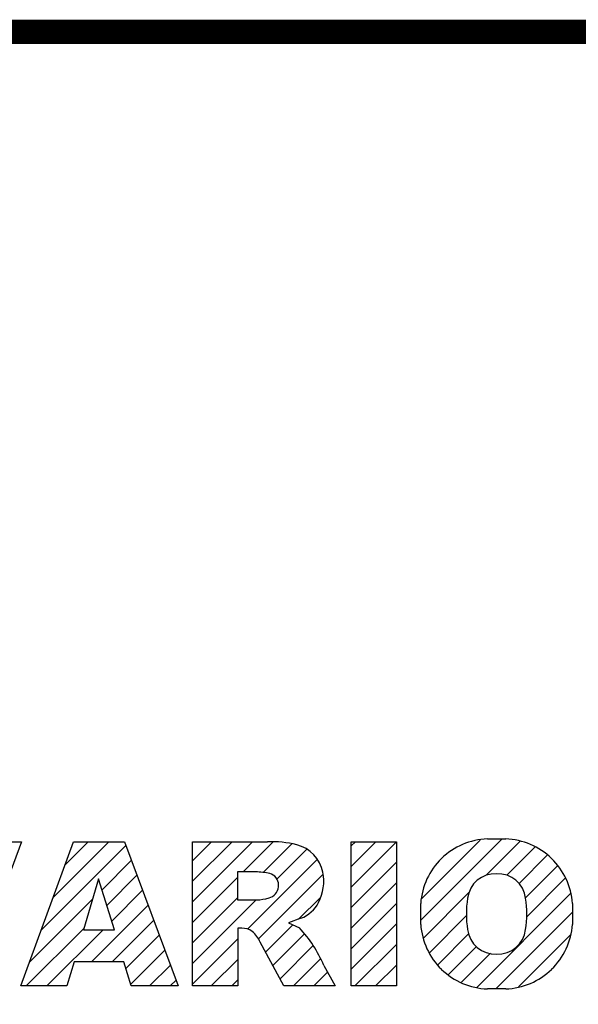
# Model space of a CAD drawing. Extents: x -95 to 3087, y -101 to 2194.
# Drawn here: x 325 to 481, y 1862 to 2137 of the extents above; entities that cross this region are included whole.
import ezdxf

# ---------------------------------------------------------------- set-up
doc = ezdxf.new("R2010")
doc.units = 0
doc.header["$MEASUREMENT"] = 0

# ---------------------------------------------------------------- blocks, each defined once
blk = doc.blocks.new('GUIDE LINES')
at = {"color": 5, "linetype": 'Continuous'}
for p, q in [((-1544.87, 1158.21), (-1531.62, 1171.46)), ((-1544.73, 1161.7), (-1535.15, 1171.29)), ((-1533.99, 1171.47), (-1530.99, 1171.47)), ((-1610.02, 1171.01), (-1618.81, 1147.48)), ((-1617.5, 1171.01), (-1610.02, 1171.01)), ((-1610.14, 1147.48), (-1601.52, 1171.01)), ((-1606.78, 1156.65), (-1593, 1170.43)), ((-1604.84, 1161.94), (-1595.77, 1171.01)), ((-1602.9, 1167.23), (-1599.13, 1171.01)), ((-1601.52, 1171.01), (-1593.21, 1171.01)), ((-1593.21, 1171.01), (-1584.44, 1147.48)), ((-1582.11, 1167.91), (-1579.01, 1171.01)), ((-1582.11, 1164.56), (-1575.66, 1171.01)), ((-1582.11, 1161.21), (-1572.31, 1171.01)), ((-1582.11, 1147.48), (-1582.11, 1171.01)), ((-1582.11, 1171.01), (-1569.9, 1171.01)), ((-1573.87, 1166.09), (-1568.98, 1170.98)), ((-1570.61, 1165.99), (-1565.93, 1170.67)), ((-1568.36, 1164.9), (-1563.44, 1169.82)), ((-1556.22, 1170.33), (-1555.54, 1171.01)), ((-1556.22, 1166.97), (-1552.19, 1171.01)), ((-1556.22, 1163.62), (-1548.84, 1171.01)), ((-1556.22, 1171.01), (-1548.83, 1171.01)), ((-1556.22, 1147.48), (-1556.22, 1171.01)), ((-1548.83, 1171.01), (-1548.83, 1147.48)), ((-1534.17, 1165.56), (-1528.62, 1171.11)), ((-1530.82, 1165.56), (-1526.2, 1170.18)), ((-1596.89, 1163.19), (-1592.09, 1167.99)), ((-1573.14, 1156.76), (-1561.78, 1168.12)), ((-1528.87, 1164.16), (-1524.22, 1168.81)), ((-1556.22, 1160.27), (-1548.83, 1167.66)), ((-1527.79, 1161.89), (-1522.56, 1167.11)), ((-1597.44, 1164.97), (-1599.93, 1156.65)), ((-1594.86, 1156.65), (-1597.44, 1164.97)), ((-1596.09, 1160.63), (-1591.18, 1165.54)), ((-1582.11, 1157.85), (-1574.76, 1165.2)), ((-1571.53, 1166.09), (-1574.76, 1166.09)), ((-1574.76, 1166.09), (-1574.76, 1161.52)), ((-1571.37, 1155.18), (-1560.87, 1165.68)), ((-1527.6, 1158.72), (-1521.27, 1165.05)), ((-1595.3, 1158.07), (-1590.27, 1163.1)), ((-1556.22, 1156.92), (-1548.83, 1164.31)), ((-1608.72, 1151.36), (-1598.44, 1161.64)), ((-1582.11, 1154.5), (-1574.76, 1161.85)), ((-1582.11, 1151.15), (-1571.73, 1161.52)), ((-1574.76, 1161.52), (-1571.66, 1161.52)), ((-1564.8, 1158.4), (-1561.25, 1161.94)), ((-1544.44, 1155.29), (-1536.89, 1162.84)), ((-1535.71, 1147.26), (-1520.41, 1162.56)), ((-1598.58, 1151.44), (-1589.36, 1160.66)), ((-1556.22, 1153.56), (-1548.83, 1160.95)), ((-1544.87, 1157.52), (-1544.87, 1160.96)), ((-1520.1, 1160.96), (-1520.1, 1157.52)), ((-1564.42, 1158.54), (-1566.43, 1157.81)), ((-1543.46, 1152.91), (-1537.4, 1158.98)), ((-1532.61, 1147.01), (-1520.1, 1159.51)), ((-1609.25, 1147.48), (-1599.87, 1156.86)), ((-1595.23, 1151.44), (-1588.45, 1158.22)), ((-1574.09, 1156.92), (-1574.72, 1156.92)), ((-1574.72, 1156.92), (-1574.72, 1147.48)), ((-1570.19, 1153.01), (-1565.73, 1157.47)), ((-1566.43, 1157.81), (-1564.68, 1156.97)), ((-1556.22, 1150.21), (-1548.83, 1157.6)), ((-1605.89, 1147.48), (-1596.72, 1156.65)), ((-1599.93, 1156.65), (-1594.86, 1156.65)), ((-1593, 1150.31), (-1587.54, 1155.78)), ((-1582.11, 1147.8), (-1574.72, 1155.19)), ((-1569.01, 1150.83), (-1563.89, 1155.96)), ((-1542.07, 1150.95), (-1537.01, 1156.02)), ((-1528.92, 1147.34), (-1520.43, 1155.83)), ((-1567.19, 1147.48), (-1571.06, 1154.61)), ((-1567.83, 1148.66), (-1562.41, 1154.08)), ((-1555.61, 1147.48), (-1548.83, 1154.25)), ((-1540.32, 1149.35), (-1535.77, 1153.9)), ((-1592.23, 1147.73), (-1586.63, 1153.33)), ((-1565.66, 1147.48), (-1561.24, 1151.9)), ((-1538.23, 1148.09), (-1533.49, 1152.83)), ((-1601.44, 1151.44), (-1602.63, 1147.48)), ((-1593.34, 1151.44), (-1601.44, 1151.44)), ((-1592.15, 1147.48), (-1593.34, 1151.44)), ((-1589.13, 1147.48), (-1585.72, 1150.89)), ((-1579.07, 1147.48), (-1574.72, 1151.83)), ((-1560.68, 1150.85), (-1558.86, 1147.48)), ((-1552.25, 1147.48), (-1548.83, 1150.9)), ((-1562.31, 1147.48), (-1560.07, 1149.72)), ((-1602.63, 1147.48), (-1610.14, 1147.48)), ((-1584.44, 1147.48), (-1592.15, 1147.48)), ((-1585.78, 1147.48), (-1584.81, 1148.45)), ((-1574.72, 1147.48), (-1582.11, 1147.48)), ((-1575.72, 1147.48), (-1574.72, 1148.48)), ((-1558.86, 1147.48), (-1567.19, 1147.48)), ((-1558.96, 1147.48), (-1558.89, 1147.54)), ((-1558.96, 1147.48), (-1558.96, 1147.48)), ((-1548.83, 1147.48), (-1556.22, 1147.48)), ((-1548.9, 1147.48), (-1548.83, 1147.54)), ((-1528.92, 1147.34), (-1528.92, 1147.34)), ((-1530.99, 1147.01), (-1533.99, 1147.01))]:
    blk.add_line(p, q, dxfattribs=at)
at = {"linetype": 'Continuous', "const_width": 3.98, "flags": 128}
blk.add_lwpolyline([(-1818.25, 1303.15), (-1818.25, 27.41), (-27.41, 27.41), (-27.41, 1303.15)], close=True, dxfattribs=at)
at = {"color": 5, "linetype": 'Continuous'}
for centre, radius, start, end in [((-1533.59, 1160.18), 11.3, 92.0431, 134.1979), ((-1531.39, 1160.18), 11.3, 45.8021, 87.9569), ((-1569.24, 1152.97), 18.05, 76.681, 92.0962), ((-1566.52, 1164.96), 5.75, 10.8383, 75.5687), ((-1533.64, 1160.19), 11.26, 134.0233, 176.0712), ((-1531.33, 1160.19), 11.26, 3.9288, 45.9767), ((-1571.95, 1155.11), 10.99, 75.5221, 87.8106), ((-1570.16, 1163.88), 2.1, 284.7266, 62.93), ((-1568.03, 1164.51), 7.33, 332.4538, 12.0377), ((-1532.73, 1161.27), 4.52, 86.936, 173.3977), ((-1532.25, 1161.27), 4.52, 6.6023, 93.064), ((-1572.15, 1171.19), 9.68, 272.8987, 285.1174), ((-1521.02, 1159.24), 16.4, 171.0443, 188.9557), ((-1543.96, 1159.24), 16.4, 351.0443, 8.9557), ((-1566.29, 1163.52), 5.32, 290.5188, 333.2531), ((-1574.09, 1153.84), 3.08, 55.878, 90.0122), ((-1580.29, 1142.41), 21.35, 23.2882, 42.9901), ((-1533.64, 1158.3), 11.26, 183.9288, 225.9767), ((-1532.73, 1157.21), 4.52, 186.6023, 273.064), ((-1532.25, 1157.21), 4.52, 266.936, 353.3977), ((-1531.33, 1158.3), 11.26, 314.0233, 356.0712), ((-1576.23, 1152.19), 5.71, 25.0244, 47.3106), ((-1533.59, 1158.3), 11.3, 225.8021, 267.9569), ((-1531.39, 1158.3), 11.3, 272.0431, 314.1979)]:
    blk.add_arc(centre, radius, start, end, dxfattribs=at)
blk = doc.blocks.new('GUIDE LINES1')
at = {"color": 3, "linetype": 'Continuous'}
blk.add_blockref('GUIDE LINES', (0, 0), dxfattribs=at)

msp = doc.modelspace()

# ---------------------------------------------------------------- block references
at = {"color": 3, "linetype": 'Continuous', "xscale": 1.71499272138378, "yscale": 1.71499272138378, "zscale": 1.71499272138378}
msp.add_blockref('GUIDE LINES1', (3086.81, -101.22), dxfattribs=at)

doc.saveas('drawing.dxf')
